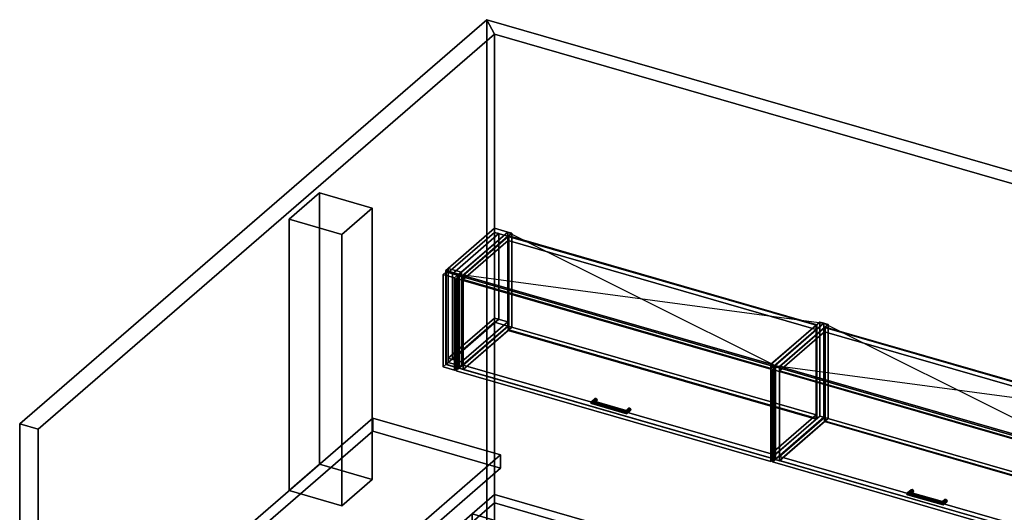
# Model space of a CAD drawing. Extents: x -1561 to 3499, y -2299 to 2343.
# Drawn here: x -1561 to 1675, y 722 to 2343 of the extents above; entities that cross this region are included whole.
import ezdxf

# ---------------------------------------------------------------- set-up
doc = ezdxf.new("R2010")
doc.units = 0
doc.layers.add('layer0', color=7, linetype='CONTINUOUS')

# ---------------------------------------------------------------- blocks, each defined once
blk = doc.blocks.new('PF_OBJECT0')
at = {"layer": 'layer0'}
for p, q in [((-25.6, 47.8), (-25.6, 2342.8)), ((-25.6, 2342.8), (3499.1, 1325.3)), ((3499.1, 1325.3), (-25.6, 2342.8)), ((-25.6, 2342.8), (0, 2295)), ((-25.6, 2342.8), (-25.6, 47.8)), ((0, 2295), (-25.6, 2342.8)), ((0, 2295), (3464.1, 1295)), ((0, 0), (0, 2295)), ((0, 2295), (0, 0)), ((3464.1, 1295), (0, 2295))]:
    blk.add_line(p, q, dxfattribs=at)
blk = doc.blocks.new('PF_OBJECT1')
at = {"layer": 'layer0'}
for p, q in [((-1560.6, 1013.4), (-25.6, 2342.8)), ((-25.6, 2342.8), (-1560.6, 1013.4)), ((-25.6, 2342.8), (-25.6, 47.8)), ((0, 2295), (-25.6, 2342.8)), ((-25.6, 47.8), (-25.6, 2342.8)), ((-25.6, 2342.8), (0, 2295)), ((-1500, 995.9), (0, 2295)), ((0, 2295), (-1500, 995.9)), ((0, 2295), (0, 0)), ((0, 0), (0, 2295)), ((-1560.6, -1281.5), (-1560.6, 1013.4)), ((-1560.6, 1013.4), (-1500, 995.9)), ((-1560.6, 1013.4), (-1560.6, -1281.5)), ((-1500, 995.9), (-1560.6, 1013.4)), ((-1500, -1299), (-1500, 995.9)), ((-1500, 995.9), (-1500, -1299)), ((-25.6, 47.8), (-1560.6, -1281.5)), ((-1560.6, -1281.5), (-25.6, 47.8)), ((-25.6, 47.8), (0, 0)), ((0, 0), (-25.6, 47.8)), ((0, 0), (-1500, -1299)), ((-1500, -1299), (0, 0)), ((-1500, -1299), (-1560.6, -1281.5)), ((-1560.6, -1281.5), (-1500, -1299))]:
    blk.add_line(p, q, dxfattribs=at)
blk = doc.blocks.new('PF_OBJECT193')
at = {"layer": 'layer0'}
for p, q in [((0, 1656.7), (-152.5, 1524.6)), ((-152.5, 1524.6), (0, 1656.7)), ((43.3, 1644.2), (0, 1656.7)), ((0, 1656.7), (0, 1642.9)), ((0, 1642.9), (0, 1656.7)), ((0, 1656.7), (43.3, 1644.2)), ((-152.5, 1510.8), (0, 1642.9)), ((0, 1642.9), (-152.5, 1510.8)), ((-109.2, 1512.1), (43.3, 1644.2)), ((43.3, 1644.2), (-109.2, 1512.1)), ((43.3, 1630.4), (-109.2, 1498.3)), ((-109.2, 1498.3), (43.3, 1630.4)), ((0, 1642.9), (43.3, 1630.4)), ((43.3, 1630.4), (0, 1642.9)), ((43.3, 1630.4), (43.3, 1644.2)), ((43.3, 1644.2), (43.3, 1630.4)), ((-152.5, 1524.6), (-160.5, 1517.7)), ((-160.5, 1517.7), (-152.5, 1524.6)), ((-152.5, 1524.6), (-109.2, 1512.1)), ((-152.5, 1510.8), (-152.5, 1524.6)), ((-109.2, 1512.1), (-152.5, 1524.6)), ((-152.5, 1524.6), (-152.5, 1510.8)), ((-109.2, 1512.1), (-152.5, 1524.6)), ((-152.5, 1524.6), (-152.5, 1215.5)), ((-152.5, 1215.5), (-152.5, 1524.6)), ((-152.5, 1524.6), (-109.2, 1512.1)), ((-160.5, 1517.7), (-117.2, 1505.2)), ((-160.5, 1208.5), (-160.5, 1517.7)), ((-117.2, 1505.2), (-160.5, 1517.7)), ((-160.5, 1517.7), (-160.5, 1208.5)), ((-109.2, 1498.3), (-152.5, 1510.8)), ((-152.5, 1510.8), (-109.2, 1498.3)), ((-117.2, 1505.2), (-109.2, 1512.1)), ((-109.2, 1512.1), (-117.2, 1505.2)), ((-117.2, 1505.2), (-117.2, 1196)), ((-117.2, 1196), (-117.2, 1505.2)), ((-109.2, 1512.1), (-109.2, 1498.3)), ((-109.2, 1498.3), (-109.2, 1512.1)), ((-109.2, 1203), (-109.2, 1512.1)), ((-109.2, 1512.1), (-109.2, 1203)), ((0, 1361.4), (-152.5, 1229.3)), ((-152.5, 1229.3), (0, 1361.4)), ((43.3, 1348.9), (0, 1361.4)), ((0, 1361.4), (0, 1347.5)), ((0, 1347.5), (0, 1361.4)), ((0, 1361.4), (43.3, 1348.9)), ((-152.5, 1215.5), (0, 1347.5)), ((0, 1347.5), (-152.5, 1215.5)), ((-109.2, 1216.8), (43.3, 1348.9)), ((43.3, 1348.9), (-109.2, 1216.8)), ((43.3, 1335), (-109.2, 1203)), ((-109.2, 1203), (43.3, 1335)), ((0, 1347.5), (43.3, 1335)), ((43.3, 1335), (0, 1347.5)), ((43.3, 1335), (43.3, 1348.9)), ((43.3, 1348.9), (43.3, 1335)), ((-160.5, 1208.5), (-152.5, 1215.5)), ((-152.5, 1215.5), (-160.5, 1208.5)), ((-117.2, 1196), (-160.5, 1208.5)), ((-160.5, 1208.5), (-117.2, 1196)), ((-152.5, 1229.3), (-109.2, 1216.8)), ((-152.5, 1215.5), (-152.5, 1229.3)), ((-109.2, 1216.8), (-152.5, 1229.3)), ((-152.5, 1229.3), (-152.5, 1215.5)), ((-109.2, 1203), (-152.5, 1215.5)), ((-152.5, 1215.5), (-109.2, 1203)), ((-152.5, 1215.5), (-109.2, 1203)), ((-109.2, 1203), (-152.5, 1215.5)), ((-109.2, 1203), (-117.2, 1196)), ((-117.2, 1196), (-109.2, 1203)), ((-109.2, 1216.8), (-109.2, 1203)), ((-109.2, 1203), (-109.2, 1216.8))]:
    blk.add_line(p, q, dxfattribs=at)
blk = doc.blocks.new('PF_OBJECT194')
at = {"layer": 'layer0'}
for p, q in [((-169.4, 1504.4), (-159.4, 1513.1)), ((-159.4, 1513.1), (-169.4, 1504.4)), ((-131.3, 1493.4), (-169.4, 1504.4)), ((-169.4, 1504.4), (-169.4, 1200.4)), ((-169.4, 1200.4), (-169.4, 1504.4)), ((-169.4, 1504.4), (-131.3, 1493.4)), ((-159.4, 1209.1), (-159.4, 1513.1)), ((-159.4, 1513.1), (-121.3, 1502.1)), ((-159.4, 1513.1), (-159.4, 1209.1)), ((-121.3, 1502.1), (-159.4, 1513.1)), ((-121.3, 1502.1), (-131.3, 1493.4)), ((-131.3, 1493.4), (-121.3, 1502.1)), ((-131.3, 1189.4), (-131.3, 1493.4)), ((-131.3, 1493.4), (-131.3, 1189.4)), ((-121.3, 1502.1), (-121.3, 1198.1)), ((-121.3, 1198.1), (-121.3, 1502.1)), ((-159.4, 1209.1), (-169.4, 1200.4)), ((-169.4, 1200.4), (-159.4, 1209.1)), ((-169.4, 1200.4), (-131.3, 1189.4)), ((-131.3, 1189.4), (-169.4, 1200.4)), ((-121.3, 1198.1), (-159.4, 1209.1)), ((-159.4, 1209.1), (-121.3, 1198.1)), ((-131.3, 1189.4), (-121.3, 1198.1)), ((-121.3, 1198.1), (-131.3, 1189.4))]:
    blk.add_line(p, q, dxfattribs=at)
blk = doc.blocks.new('PF_OBJECT195')
at = {"layer": 'layer0'}
for p, q in [((-152.5, 1510.8), (0, 1642.9)), ((0, 1642.9), (-152.5, 1510.8)), ((13.9, 1638.9), (-138.6, 1506.8)), ((-138.6, 1506.8), (13.9, 1638.9)), ((0, 1361.4), (0, 1642.9)), ((0, 1642.9), (13.9, 1638.9)), ((0, 1642.9), (0, 1361.4)), ((13.9, 1638.9), (0, 1642.9)), ((13.9, 1638.9), (13.9, 1357.4)), ((13.9, 1357.4), (13.9, 1638.9)), ((-138.6, 1506.8), (-152.5, 1510.8)), ((-152.5, 1510.8), (-152.5, 1229.3)), ((-152.5, 1229.3), (-152.5, 1510.8)), ((-152.5, 1510.8), (-138.6, 1506.8)), ((-138.6, 1225.3), (-138.6, 1506.8)), ((-138.6, 1506.8), (-138.6, 1225.3)), ((0, 1361.4), (-152.5, 1229.3)), ((-152.5, 1229.3), (0, 1361.4)), ((13.9, 1357.4), (0, 1361.4)), ((0, 1361.4), (13.9, 1357.4)), ((-138.6, 1225.3), (13.9, 1357.4)), ((13.9, 1357.4), (-138.6, 1225.3)), ((-152.5, 1229.3), (-138.6, 1225.3)), ((-138.6, 1225.3), (-152.5, 1229.3))]:
    blk.add_line(p, q, dxfattribs=at)
blk = doc.blocks.new('PF_OBJECT196')
at = {"layer": 'layer0'}
for p, q in [((-117.2, 1505.2), (43.3, 1644.2)), ((43.3, 1644.2), (-117.2, 1505.2)), ((57.2, 1640.2), (-103.3, 1501.2)), ((-103.3, 1501.2), (57.2, 1640.2)), ((43.3, 1335), (43.3, 1644.2)), ((43.3, 1644.2), (57.2, 1640.2)), ((43.3, 1644.2), (43.3, 1335)), ((57.2, 1640.2), (43.3, 1644.2)), ((57.2, 1640.2), (57.2, 1331)), ((57.2, 1331), (57.2, 1640.2)), ((-103.3, 1501.2), (-117.2, 1505.2)), ((-117.2, 1505.2), (-117.2, 1196)), ((-117.2, 1196), (-117.2, 1505.2)), ((-117.2, 1505.2), (-103.3, 1501.2)), ((-103.3, 1192), (-103.3, 1501.2)), ((-103.3, 1501.2), (-103.3, 1192)), ((43.3, 1335), (-117.2, 1196)), ((-117.2, 1196), (43.3, 1335)), ((-103.3, 1192), (57.2, 1331)), ((57.2, 1331), (-103.3, 1192)), ((57.2, 1331), (43.3, 1335)), ((43.3, 1335), (57.2, 1331)), ((-117.2, 1196), (-103.3, 1192)), ((-103.3, 1192), (-117.2, 1196))]:
    blk.add_line(p, q, dxfattribs=at)
blk = doc.blocks.new('PF_OBJECT197')
at = {"layer": 'layer0'}
for p, q in [((908.2, 1209.2), (1068.7, 1348.2)), ((1068.7, 1348.2), (908.2, 1209.2)), ((1082.5, 1344.2), (922, 1205.2)), ((922, 1205.2), (1082.5, 1344.2)), ((1068.7, 1039), (1068.7, 1348.2)), ((1068.7, 1348.2), (1082.5, 1344.2)), ((1068.7, 1348.2), (1068.7, 1039)), ((1082.5, 1344.2), (1068.7, 1348.2)), ((1082.5, 1344.2), (1082.5, 1035)), ((1082.5, 1035), (1082.5, 1344.2)), ((922, 1205.2), (908.2, 1209.2)), ((908.2, 1209.2), (908.2, 900)), ((908.2, 900), (908.2, 1209.2)), ((908.2, 1209.2), (922, 1205.2)), ((922, 896), (922, 1205.2)), ((922, 1205.2), (922, 896)), ((1068.7, 1039), (908.2, 900)), ((908.2, 900), (1068.7, 1039)), ((1082.5, 1035), (1068.7, 1039)), ((1068.7, 1039), (1082.5, 1035)), ((922, 896), (1082.5, 1035)), ((1082.5, 1035), (922, 896)), ((908.2, 900), (922, 896)), ((922, 896), (908.2, 900))]:
    blk.add_line(p, q, dxfattribs=at)
blk = doc.blocks.new('PF_OBJECT198')
at = {"layer": 'layer0'}
for p, q in [((-102.8, 1206.3), (45.2, 1334.5)), ((45.2, 1334.5), (-102.8, 1206.3)), ((45.2, 1320.6), (45.2, 1334.5)), ((45.2, 1334.5), (1056.7, 1042.5)), ((45.2, 1334.5), (45.2, 1320.6)), ((1056.7, 1042.5), (45.2, 1334.5)), ((45.2, 1320.6), (-102.8, 1192.5)), ((-102.8, 1192.5), (45.2, 1320.6)), ((1056.7, 1028.6), (45.2, 1320.6)), ((45.2, 1320.6), (1056.7, 1028.6)), ((908.7, 914.3), (-102.8, 1206.3)), ((-102.8, 1206.3), (-102.8, 1192.5)), ((-102.8, 1192.5), (-102.8, 1206.3)), ((-102.8, 1206.3), (908.7, 914.3)), ((-102.8, 1192.5), (908.7, 900.5)), ((908.7, 900.5), (-102.8, 1192.5)), ((1056.7, 1042.5), (908.7, 914.3)), ((908.7, 914.3), (1056.7, 1042.5)), ((1056.7, 1042.5), (1056.7, 1028.6)), ((1056.7, 1028.6), (1056.7, 1042.5)), ((908.7, 900.5), (1056.7, 1028.6)), ((1056.7, 1028.6), (908.7, 900.5)), ((908.7, 900.5), (908.7, 914.3)), ((908.7, 914.3), (908.7, 900.5))]:
    blk.add_line(p, q, dxfattribs=at)
blk = doc.blocks.new('PF_OBJECT199')
at = {"layer": 'layer0'}
for p, q in [((45.2, 1629.8), (47.2, 1631.5)), ((47.2, 1631.5), (45.2, 1629.8)), ((1056.7, 1337.8), (45.2, 1629.8)), ((45.2, 1629.8), (45.2, 1320.6)), ((45.2, 1320.6), (45.2, 1629.8)), ((45.2, 1629.8), (1056.7, 1337.8)), ((47.2, 1322.4), (47.2, 1631.5)), ((47.2, 1631.5), (1058.7, 1339.5)), ((47.2, 1631.5), (47.2, 1322.4)), ((1058.7, 1339.5), (47.2, 1631.5)), ((1058.7, 1339.5), (1056.7, 1337.8)), ((1056.7, 1337.8), (1058.7, 1339.5)), ((1056.7, 1028.6), (1056.7, 1337.8)), ((1056.7, 1337.8), (1056.7, 1028.6)), ((1058.7, 1339.5), (1058.7, 1030.4)), ((1058.7, 1030.4), (1058.7, 1339.5)), ((47.2, 1322.4), (45.2, 1320.6)), ((45.2, 1320.6), (47.2, 1322.4)), ((45.2, 1320.6), (1056.7, 1028.6)), ((1056.7, 1028.6), (45.2, 1320.6)), ((1058.7, 1030.4), (47.2, 1322.4)), ((47.2, 1322.4), (1058.7, 1030.4)), ((1056.7, 1028.6), (1058.7, 1030.4)), ((1058.7, 1030.4), (1056.7, 1028.6))]:
    blk.add_line(p, q, dxfattribs=at)
blk = doc.blocks.new('PF_OBJECT200')
at = {"layer": 'layer0'}
for p, q in [((-102.8, 1501.6), (45.2, 1629.8)), ((45.2, 1629.8), (-102.8, 1501.6)), ((45.2, 1616), (45.2, 1629.8)), ((45.2, 1629.8), (1056.7, 1337.8)), ((45.2, 1629.8), (45.2, 1616)), ((1056.7, 1337.8), (45.2, 1629.8)), ((45.2, 1616), (-102.8, 1487.8)), ((-102.8, 1487.8), (45.2, 1616)), ((1056.7, 1324), (45.2, 1616)), ((45.2, 1616), (1056.7, 1324)), ((908.7, 1209.6), (-102.8, 1501.6)), ((-102.8, 1501.6), (-102.8, 1487.8)), ((-102.8, 1487.8), (-102.8, 1501.6)), ((-102.8, 1501.6), (908.7, 1209.6)), ((-102.8, 1487.8), (908.7, 1195.8)), ((908.7, 1195.8), (-102.8, 1487.8)), ((1056.7, 1337.8), (908.7, 1209.6)), ((908.7, 1209.6), (1056.7, 1337.8)), ((1056.7, 1337.8), (1056.7, 1324)), ((1056.7, 1324), (1056.7, 1337.8)), ((908.7, 1195.8), (1056.7, 1324)), ((1056.7, 1324), (908.7, 1195.8)), ((908.7, 1195.8), (908.7, 1209.6)), ((908.7, 1209.6), (908.7, 1195.8))]:
    blk.add_line(p, q, dxfattribs=at)
blk = doc.blocks.new('PF_OBJECT201')
at = {"layer": 'layer0'}
for p, q in [((316.1, 1083.1), (328.6, 1093.9)), ((328.6, 1093.9), (316.1, 1083.1)), ((316.1, 1083.1), (318.1, 1086.4)), ((318.1, 1086.4), (316.1, 1083.1)), ((318.1, 1080.3), (316.1, 1083.1)), ((316.1, 1083.1), (316.1, 1083.1)), ((316.1, 1083.1), (318.1, 1080.3)), ((318.1, 1086.4), (329.8, 1096.6)), ((329.8, 1096.6), (318.1, 1086.4)), ((318.1, 1080.3), (329.8, 1090.5)), ((329.8, 1090.5), (318.1, 1080.3)), ((322.9, 1088.3), (318.1, 1086.4)), ((318.1, 1086.4), (322.9, 1088.3)), ((322.9, 1079.7), (318.1, 1080.3)), ((318.1, 1080.3), (322.9, 1079.7)), ((322.9, 1088.3), (332.9, 1097)), ((332.9, 1097), (322.9, 1088.3)), ((322.9, 1079.7), (332.9, 1088.3)), ((332.9, 1088.3), (322.9, 1079.7)), ((327.7, 1087.7), (322.9, 1088.3)), ((322.9, 1088.3), (327.7, 1087.7)), ((327.7, 1081.6), (322.9, 1079.7)), ((322.9, 1079.7), (327.7, 1081.6)), ((336, 1094.8), (327.7, 1087.7)), ((327.7, 1087.7), (336, 1094.8)), ((336, 1088.7), (327.7, 1081.6)), ((327.7, 1081.6), (336, 1088.7)), ((329.7, 1084.9), (327.7, 1087.7)), ((327.7, 1087.7), (329.7, 1084.9)), ((327.7, 1081.6), (329.7, 1084.9)), ((329.7, 1084.9), (327.7, 1081.6)), ((329.8, 1096.6), (328.6, 1093.9)), ((328.6, 1093.9), (329.8, 1096.6)), ((328.6, 1093.9), (329.8, 1090.5)), ((329.8, 1090.5), (328.6, 1093.9)), ((337.2, 1091.4), (329.7, 1084.9)), ((329.7, 1084.9), (337.2, 1091.4)), ((329.8, 1096.6), (332.9, 1097)), ((332.9, 1097), (329.8, 1096.6)), ((329.8, 1090.5), (332.9, 1088.3)), ((332.9, 1088.3), (329.8, 1090.5)), ((332.9, 1097), (336, 1094.8)), ((336, 1094.8), (332.9, 1097)), ((332.9, 1088.3), (336, 1088.7)), ((336, 1088.7), (332.9, 1088.3)), ((336, 1094.8), (337.2, 1091.4)), ((337.2, 1091.4), (336, 1094.8)), ((337.2, 1091.4), (336, 1088.7)), ((336, 1088.7), (337.2, 1091.4))]:
    blk.add_line(p, q, dxfattribs=at)
blk = doc.blocks.new('PF_OBJECT202')
at = {"layer": 'layer0'}
for p, q in [((431.9, 1055.4), (439.4, 1061.9)), ((439.4, 1061.9), (431.9, 1055.4)), ((431.9, 1055.4), (432.4, 1057.5)), ((432.4, 1057.5), (431.9, 1055.4)), ((432.4, 1051.4), (431.9, 1055.4)), ((431.9, 1055.4), (432.4, 1051.4)), ((432.4, 1057.5), (440.7, 1064.6)), ((440.7, 1064.6), (432.4, 1057.5)), ((432.4, 1051.4), (440.7, 1058.5)), ((440.7, 1058.5), (432.4, 1051.4)), ((433.7, 1056.3), (432.4, 1057.5)), ((432.4, 1057.5), (433.7, 1056.3)), ((433.7, 1047.7), (432.4, 1051.4)), ((432.4, 1051.4), (433.7, 1047.7)), ((433.7, 1056.3), (443.7, 1065)), ((443.7, 1065), (433.7, 1056.3)), ((433.7, 1047.7), (443.7, 1056.3)), ((443.7, 1056.3), (433.7, 1047.7)), ((435, 1052.7), (433.7, 1056.3)), ((433.7, 1056.3), (435, 1052.7)), ((435, 1046.5), (433.7, 1047.7)), ((433.7, 1047.7), (435, 1046.5)), ((446.8, 1062.8), (435, 1052.7)), ((435, 1052.7), (446.8, 1062.8)), ((446.8, 1056.7), (435, 1046.5)), ((435, 1046.5), (446.8, 1056.7)), ((435.6, 1048.6), (435, 1052.7)), ((435, 1052.7), (435.6, 1048.6)), ((435, 1046.5), (435.6, 1048.6)), ((435.6, 1048.6), (435, 1046.5)), ((448.1, 1059.4), (435.6, 1048.6)), ((435.6, 1048.6), (448.1, 1059.4)), ((435.6, 1048.6), (435.6, 1048.6)), ((440.7, 1064.6), (439.4, 1061.9)), ((439.4, 1061.9), (440.7, 1064.6)), ((439.4, 1061.9), (440.7, 1058.5)), ((440.7, 1058.5), (439.4, 1061.9)), ((440.7, 1064.6), (443.7, 1065)), ((443.7, 1065), (440.7, 1064.6)), ((440.7, 1058.5), (443.7, 1056.3)), ((443.7, 1056.3), (440.7, 1058.5)), ((443.7, 1065), (446.8, 1062.8)), ((446.8, 1062.8), (443.7, 1065)), ((443.7, 1056.3), (446.8, 1056.7)), ((446.8, 1056.7), (443.7, 1056.3)), ((446.8, 1062.8), (448.1, 1059.4)), ((448.1, 1059.4), (446.8, 1062.8)), ((448.1, 1059.4), (446.8, 1056.7)), ((446.8, 1056.7), (448.1, 1059.4))]:
    blk.add_line(p, q, dxfattribs=at)
blk = doc.blocks.new('PF_OBJECT203')
at = {"layer": 'layer0'}
for p, q in [((318.1, 1086.4), (316.1, 1083.1)), ((316.1, 1083.1), (318.1, 1086.4)), ((316.1, 1083.1), (316.1, 1083.1)), ((316.1, 1083.1), (318.1, 1080.3)), ((435.6, 1048.6), (316.1, 1083.1)), ((316.1, 1083.1), (435.6, 1048.6)), ((318.1, 1080.3), (316.1, 1083.1)), ((316.1, 1083.1), (316.1, 1083.1)), ((318.1, 1086.4), (322.9, 1088.3)), ((322.9, 1088.3), (318.1, 1086.4)), ((435, 1052.7), (318.1, 1086.4)), ((318.1, 1086.4), (435, 1052.7)), ((318.1, 1080.3), (322.9, 1079.7)), ((435, 1046.5), (318.1, 1080.3)), ((318.1, 1080.3), (435, 1046.5)), ((322.9, 1079.7), (318.1, 1080.3)), ((322.9, 1088.3), (327.7, 1087.7)), ((433.7, 1056.3), (322.9, 1088.3)), ((327.7, 1087.7), (322.9, 1088.3)), ((322.9, 1088.3), (433.7, 1056.3)), ((322.9, 1079.7), (327.7, 1081.6)), ((327.7, 1081.6), (322.9, 1079.7)), ((433.7, 1047.7), (322.9, 1079.7)), ((322.9, 1079.7), (433.7, 1047.7)), ((327.7, 1087.7), (329.7, 1084.9)), ((329.7, 1084.9), (327.7, 1087.7)), ((327.7, 1087.7), (432.4, 1057.5)), ((432.4, 1057.5), (327.7, 1087.7)), ((329.7, 1084.9), (327.7, 1081.6)), ((327.7, 1081.6), (329.7, 1084.9)), ((327.7, 1081.6), (432.4, 1051.4)), ((432.4, 1051.4), (327.7, 1081.6)), ((329.7, 1084.9), (431.9, 1055.4)), ((431.9, 1055.4), (329.7, 1084.9)), ((431.9, 1055.4), (432.4, 1057.5)), ((432.4, 1057.5), (431.9, 1055.4)), ((432.4, 1051.4), (431.9, 1055.4)), ((431.9, 1055.4), (432.4, 1051.4)), ((432.4, 1057.5), (433.7, 1056.3)), ((433.7, 1056.3), (432.4, 1057.5)), ((432.4, 1051.4), (433.7, 1047.7)), ((433.7, 1047.7), (432.4, 1051.4)), ((433.7, 1056.3), (435, 1052.7)), ((435, 1052.7), (433.7, 1056.3)), ((433.7, 1047.7), (435, 1046.5)), ((435, 1046.5), (433.7, 1047.7)), ((435.6, 1048.6), (435, 1052.7)), ((435, 1052.7), (435.6, 1048.6)), ((435, 1046.5), (435.6, 1048.6)), ((435.6, 1048.6), (435, 1046.5)), ((435.6, 1048.6), (435.6, 1048.6)), ((435.6, 1048.6), (435.6, 1048.6))]:
    blk.add_line(p, q, dxfattribs=at)
blk = doc.blocks.new('PF_OBJECT204')
at = {"layer": 'layer0'}
for p, q in [((-126.1, 1491.9), (-116.1, 1500.6)), ((-116.1, 1500.6), (-126.1, 1491.9)), ((907.9, 1193.4), (-126.1, 1491.9)), ((-126.1, 1491.9), (-126.1, 1187.9)), ((-126.1, 1187.9), (-126.1, 1491.9)), ((-126.1, 1491.9), (907.9, 1193.4)), ((-116.1, 1196.6), (-116.1, 1500.6)), ((-116.1, 1500.6), (917.9, 1202.1)), ((-116.1, 1500.6), (-116.1, 1196.6)), ((917.9, 1202.1), (-116.1, 1500.6)), ((917.9, 1202.1), (907.9, 1193.4)), ((907.9, 1193.4), (917.9, 1202.1)), ((917.9, 1202.1), (917.9, 898.1)), ((917.9, 898.1), (917.9, 1202.1)), ((-116.1, 1196.6), (-126.1, 1187.9)), ((-126.1, 1187.9), (-116.1, 1196.6)), ((-126.1, 1187.9), (907.9, 889.4)), ((907.9, 889.4), (-126.1, 1187.9)), ((917.9, 898.1), (-116.1, 1196.6)), ((-116.1, 1196.6), (917.9, 898.1)), ((907.9, 889.4), (907.9, 1193.4)), ((907.9, 1193.4), (907.9, 889.4)), ((907.9, 889.4), (917.9, 898.1)), ((917.9, 898.1), (907.9, 889.4))]:
    blk.add_line(p, q, dxfattribs=at)
blk = doc.blocks.new('PF_SKETCH205')
at = {"layer": 'layer0'}
blk.add_line((43.3, 1644.2), (922, 1205.2), dxfattribs=at)
blk = doc.blocks.new('PF_SKETCH206')
at = {"layer": 'layer0'}
blk.add_line((-117.2, 1505.2), (1082.5, 1344.2), dxfattribs=at)
blk = doc.blocks.new('PF_OBJECT207')
at = {"layer": 'layer0'}
for p, q in [((922, 1205.2), (1082.5, 1344.2)), ((1082.5, 1344.2), (922, 1205.2)), ((1096.4, 1340.2), (935.9, 1201.2)), ((935.9, 1201.2), (1096.4, 1340.2)), ((1082.5, 1035), (1082.5, 1344.2)), ((1082.5, 1344.2), (1096.4, 1340.2)), ((1082.5, 1344.2), (1082.5, 1035)), ((1096.4, 1340.2), (1082.5, 1344.2)), ((1096.4, 1340.2), (1096.4, 1031)), ((1096.4, 1031), (1096.4, 1340.2)), ((935.9, 1201.2), (922, 1205.2)), ((922, 1205.2), (922, 896)), ((922, 896), (922, 1205.2)), ((922, 1205.2), (935.9, 1201.2)), ((935.9, 892), (935.9, 1201.2)), ((935.9, 1201.2), (935.9, 892)), ((1082.5, 1035), (922, 896)), ((922, 896), (1082.5, 1035)), ((935.9, 892), (1096.4, 1031)), ((1096.4, 1031), (935.9, 892)), ((1096.4, 1031), (1082.5, 1035)), ((1082.5, 1035), (1096.4, 1031)), ((922, 896), (935.9, 892)), ((935.9, 892), (922, 896))]:
    blk.add_line(p, q, dxfattribs=at)
blk = doc.blocks.new('PF_OBJECT209')
at = {"layer": 'layer0'}
for p, q in [((936.4, 906.3), (1084.4, 1034.5)), ((1084.4, 1034.5), (936.4, 906.3)), ((1084.4, 1020.6), (936.4, 892.5)), ((936.4, 892.5), (1084.4, 1020.6)), ((1084.4, 1020.6), (1084.4, 1034.5)), ((1084.4, 1034.5), (2095.9, 742.5)), ((1084.4, 1034.5), (1084.4, 1020.6)), ((2095.9, 742.5), (1084.4, 1034.5)), ((2095.9, 728.6), (1084.4, 1020.6)), ((1084.4, 1020.6), (2095.9, 728.6)), ((1947.9, 614.3), (936.4, 906.3)), ((936.4, 906.3), (936.4, 892.5)), ((936.4, 892.5), (936.4, 906.3)), ((936.4, 906.3), (1947.9, 614.3)), ((936.4, 892.5), (1947.9, 600.5)), ((1947.9, 600.5), (936.4, 892.5)), ((2095.9, 742.5), (1947.9, 614.3)), ((1947.9, 614.3), (2095.9, 742.5)), ((1947.9, 600.5), (2095.9, 728.6)), ((2095.9, 728.6), (1947.9, 600.5)), ((2095.9, 742.5), (2095.9, 728.6)), ((2095.9, 728.6), (2095.9, 742.5)), ((1947.9, 600.5), (1947.9, 614.3)), ((1947.9, 614.3), (1947.9, 600.5))]:
    blk.add_line(p, q, dxfattribs=at)
blk = doc.blocks.new('PF_OBJECT210')
at = {"layer": 'layer0'}
for p, q in [((1084.4, 1329.8), (1086.4, 1331.5)), ((1086.4, 1331.5), (1084.4, 1329.8)), ((2095.9, 1037.8), (1084.4, 1329.8)), ((1084.4, 1329.8), (1084.4, 1020.6)), ((1084.4, 1020.6), (1084.4, 1329.8)), ((1084.4, 1329.8), (2095.9, 1037.8)), ((1086.4, 1022.4), (1086.4, 1331.5)), ((1086.4, 1331.5), (2097.9, 1039.5)), ((1086.4, 1331.5), (1086.4, 1022.4)), ((2097.9, 1039.5), (1086.4, 1331.5)), ((2097.9, 1039.5), (2095.9, 1037.8)), ((2095.9, 1037.8), (2097.9, 1039.5)), ((2095.9, 728.6), (2095.9, 1037.8)), ((2095.9, 1037.8), (2095.9, 728.6)), ((2097.9, 1039.5), (2097.9, 730.4)), ((2097.9, 730.4), (2097.9, 1039.5)), ((1086.4, 1022.4), (1084.4, 1020.6)), ((1084.4, 1020.6), (1086.4, 1022.4)), ((1084.4, 1020.6), (2095.9, 728.6)), ((2095.9, 728.6), (1084.4, 1020.6)), ((2097.9, 730.4), (1086.4, 1022.4)), ((1086.4, 1022.4), (2097.9, 730.4)), ((2095.9, 728.6), (2097.9, 730.4)), ((2097.9, 730.4), (2095.9, 728.6))]:
    blk.add_line(p, q, dxfattribs=at)
blk = doc.blocks.new('PF_OBJECT211')
at = {"layer": 'layer0'}
for p, q in [((936.4, 1201.6), (1084.4, 1329.8)), ((1084.4, 1329.8), (936.4, 1201.6)), ((1084.4, 1316), (1084.4, 1329.8)), ((1084.4, 1329.8), (2095.9, 1037.8)), ((1084.4, 1329.8), (1084.4, 1316)), ((2095.9, 1037.8), (1084.4, 1329.8)), ((1084.4, 1316), (936.4, 1187.8)), ((936.4, 1187.8), (1084.4, 1316)), ((2095.9, 1024), (1084.4, 1316)), ((1084.4, 1316), (2095.9, 1024)), ((1947.9, 909.6), (936.4, 1201.6)), ((936.4, 1201.6), (936.4, 1187.8)), ((936.4, 1187.8), (936.4, 1201.6)), ((936.4, 1201.6), (1947.9, 909.6)), ((936.4, 1187.8), (1947.9, 895.8)), ((1947.9, 895.8), (936.4, 1187.8)), ((2095.9, 1037.8), (1947.9, 909.6)), ((1947.9, 909.6), (2095.9, 1037.8)), ((2095.9, 1037.8), (2095.9, 1024)), ((2095.9, 1024), (2095.9, 1037.8)), ((1947.9, 895.8), (2095.9, 1024)), ((2095.9, 1024), (1947.9, 895.8)), ((1947.9, 895.8), (1947.9, 909.6)), ((1947.9, 909.6), (1947.9, 895.8))]:
    blk.add_line(p, q, dxfattribs=at)
blk = doc.blocks.new('PF_OBJECT212')
at = {"layer": 'layer0'}
for p, q in [((1355.3, 783.1), (1367.8, 793.9)), ((1367.8, 793.9), (1355.3, 783.1)), ((1355.3, 783.1), (1357.3, 786.4)), ((1357.3, 786.4), (1355.3, 783.1)), ((1357.3, 780.3), (1355.3, 783.1)), ((1355.3, 783.1), (1355.3, 783.1)), ((1355.3, 783.1), (1357.3, 780.3)), ((1357.3, 786.4), (1369.1, 796.6)), ((1369.1, 796.6), (1357.3, 786.4)), ((1357.3, 780.3), (1369.1, 790.5)), ((1369.1, 790.5), (1357.3, 780.3)), ((1362.1, 788.3), (1357.3, 786.4)), ((1357.3, 786.4), (1362.1, 788.3)), ((1362.1, 779.7), (1357.3, 780.3)), ((1357.3, 780.3), (1362.1, 779.7)), ((1362.1, 788.3), (1372.1, 797)), ((1372.1, 797), (1362.1, 788.3)), ((1362.1, 779.7), (1372.1, 788.3)), ((1372.1, 788.3), (1362.1, 779.7)), ((1367, 787.7), (1362.1, 788.3)), ((1362.1, 788.3), (1367, 787.7)), ((1367, 781.6), (1362.1, 779.7)), ((1362.1, 779.7), (1367, 781.6)), ((1375.2, 794.8), (1367, 787.7)), ((1367, 787.7), (1375.2, 794.8)), ((1375.2, 788.7), (1367, 781.6)), ((1367, 781.6), (1375.2, 788.7)), ((1369, 784.9), (1367, 787.7)), ((1367, 787.7), (1369, 784.9)), ((1367, 781.6), (1369, 784.9)), ((1369, 784.9), (1367, 781.6)), ((1369.1, 796.6), (1367.8, 793.9)), ((1367.8, 793.9), (1369.1, 796.6)), ((1367.8, 793.9), (1369.1, 790.5)), ((1369.1, 790.5), (1367.8, 793.9)), ((1376.5, 791.4), (1369, 784.9)), ((1369, 784.9), (1376.5, 791.4)), ((1369.1, 796.6), (1372.1, 797)), ((1372.1, 797), (1369.1, 796.6)), ((1369.1, 790.5), (1372.1, 788.3)), ((1372.1, 788.3), (1369.1, 790.5)), ((1372.1, 797), (1375.2, 794.8)), ((1375.2, 794.8), (1372.1, 797)), ((1372.1, 788.3), (1375.2, 788.7)), ((1375.2, 788.7), (1372.1, 788.3)), ((1375.2, 794.8), (1376.5, 791.4)), ((1376.5, 791.4), (1375.2, 794.8)), ((1376.5, 791.4), (1375.2, 788.7)), ((1375.2, 788.7), (1376.5, 791.4))]:
    blk.add_line(p, q, dxfattribs=at)
blk = doc.blocks.new('PF_OBJECT213')
at = {"layer": 'layer0'}
for p, q in [((1471.1, 755.4), (1478.6, 761.9)), ((1478.6, 761.9), (1471.1, 755.4)), ((1471.1, 755.4), (1471.7, 757.5)), ((1471.7, 757.5), (1471.1, 755.4)), ((1471.7, 751.4), (1471.1, 755.4)), ((1471.1, 755.4), (1471.7, 751.4)), ((1471.7, 757.5), (1479.9, 764.6)), ((1479.9, 764.6), (1471.7, 757.5)), ((1471.7, 751.4), (1479.9, 758.5)), ((1479.9, 758.5), (1471.7, 751.4)), ((1473, 756.3), (1471.7, 757.5)), ((1471.7, 757.5), (1473, 756.3)), ((1473, 747.7), (1471.7, 751.4)), ((1471.7, 751.4), (1473, 747.7)), ((1473, 756.3), (1483, 765)), ((1483, 765), (1473, 756.3)), ((1473, 747.7), (1483, 756.3)), ((1483, 756.3), (1473, 747.7)), ((1474.3, 752.7), (1473, 756.3)), ((1473, 756.3), (1474.3, 752.7)), ((1474.3, 746.5), (1473, 747.7)), ((1473, 747.7), (1474.3, 746.5)), ((1486, 762.8), (1474.3, 752.7)), ((1474.3, 752.7), (1486, 762.8)), ((1486, 756.7), (1474.3, 746.5)), ((1474.3, 746.5), (1486, 756.7)), ((1474.8, 748.6), (1474.3, 752.7)), ((1474.3, 752.7), (1474.8, 748.6)), ((1474.3, 746.5), (1474.8, 748.6)), ((1474.8, 748.6), (1474.3, 746.5)), ((1487.3, 759.4), (1474.8, 748.6)), ((1474.8, 748.6), (1487.3, 759.4)), ((1474.8, 748.6), (1474.8, 748.6)), ((1479.9, 764.6), (1478.6, 761.9)), ((1478.6, 761.9), (1479.9, 764.6)), ((1478.6, 761.9), (1479.9, 758.5)), ((1479.9, 758.5), (1478.6, 761.9)), ((1479.9, 764.6), (1483, 765)), ((1483, 765), (1479.9, 764.6)), ((1479.9, 758.5), (1483, 756.3)), ((1483, 756.3), (1479.9, 758.5)), ((1483, 765), (1486, 762.8)), ((1486, 762.8), (1483, 765)), ((1483, 756.3), (1486, 756.7)), ((1486, 756.7), (1483, 756.3)), ((1486, 762.8), (1487.3, 759.4)), ((1487.3, 759.4), (1486, 762.8)), ((1487.3, 759.4), (1486, 756.7)), ((1486, 756.7), (1487.3, 759.4))]:
    blk.add_line(p, q, dxfattribs=at)
blk = doc.blocks.new('PF_OBJECT214')
at = {"layer": 'layer0'}
for p, q in [((1357.3, 786.4), (1355.3, 783.1)), ((1355.3, 783.1), (1357.3, 786.4)), ((1355.3, 783.1), (1355.3, 783.1)), ((1355.3, 783.1), (1357.3, 780.3)), ((1474.8, 748.6), (1355.3, 783.1)), ((1355.3, 783.1), (1474.8, 748.6)), ((1357.3, 780.3), (1355.3, 783.1)), ((1355.3, 783.1), (1355.3, 783.1)), ((1357.3, 786.4), (1362.1, 788.3)), ((1362.1, 788.3), (1357.3, 786.4)), ((1474.3, 752.7), (1357.3, 786.4)), ((1357.3, 786.4), (1474.3, 752.7)), ((1357.3, 780.3), (1362.1, 779.7)), ((1474.3, 746.5), (1357.3, 780.3)), ((1357.3, 780.3), (1474.3, 746.5)), ((1362.1, 779.7), (1357.3, 780.3)), ((1362.1, 788.3), (1367, 787.7)), ((1473, 756.3), (1362.1, 788.3)), ((1367, 787.7), (1362.1, 788.3)), ((1362.1, 788.3), (1473, 756.3)), ((1362.1, 779.7), (1367, 781.6)), ((1367, 781.6), (1362.1, 779.7)), ((1473, 747.7), (1362.1, 779.7)), ((1362.1, 779.7), (1473, 747.7)), ((1367, 787.7), (1369, 784.9)), ((1369, 784.9), (1367, 787.7)), ((1367, 787.7), (1471.7, 757.5)), ((1471.7, 757.5), (1367, 787.7)), ((1369, 784.9), (1367, 781.6)), ((1367, 781.6), (1369, 784.9)), ((1367, 781.6), (1471.7, 751.4)), ((1471.7, 751.4), (1367, 781.6)), ((1369, 784.9), (1471.1, 755.4)), ((1471.1, 755.4), (1369, 784.9)), ((1471.1, 755.4), (1471.7, 757.5)), ((1471.7, 757.5), (1471.1, 755.4)), ((1471.7, 751.4), (1471.1, 755.4)), ((1471.1, 755.4), (1471.7, 751.4)), ((1471.7, 757.5), (1473, 756.3)), ((1473, 756.3), (1471.7, 757.5)), ((1471.7, 751.4), (1473, 747.7)), ((1473, 747.7), (1471.7, 751.4)), ((1473, 756.3), (1474.3, 752.7)), ((1474.3, 752.7), (1473, 756.3)), ((1473, 747.7), (1474.3, 746.5)), ((1474.3, 746.5), (1473, 747.7)), ((1474.8, 748.6), (1474.3, 752.7)), ((1474.3, 752.7), (1474.8, 748.6)), ((1474.3, 746.5), (1474.8, 748.6)), ((1474.8, 748.6), (1474.3, 746.5)), ((1474.8, 748.6), (1474.8, 748.6)), ((1474.8, 748.6), (1474.8, 748.6))]:
    blk.add_line(p, q, dxfattribs=at)
blk = doc.blocks.new('PF_OBJECT215')
at = {"layer": 'layer0'}
for p, q in [((913.1, 1191.9), (923.1, 1200.6)), ((923.1, 1200.6), (913.1, 1191.9)), ((923.1, 896.6), (923.1, 1200.6)), ((923.1, 1200.6), (1957.2, 902.1)), ((923.1, 1200.6), (923.1, 896.6)), ((1957.2, 902.1), (923.1, 1200.6)), ((1947.2, 893.4), (913.1, 1191.9)), ((913.1, 1191.9), (913.1, 887.9)), ((913.1, 887.9), (913.1, 1191.9)), ((913.1, 1191.9), (1947.2, 893.4)), ((923.1, 896.6), (913.1, 887.9)), ((913.1, 887.9), (923.1, 896.6)), ((913.1, 887.9), (1947.2, 589.4)), ((1947.2, 589.4), (913.1, 887.9)), ((1957.2, 598.1), (923.1, 896.6)), ((923.1, 896.6), (1957.2, 598.1)), ((1957.2, 902.1), (1947.2, 893.4)), ((1947.2, 893.4), (1957.2, 902.1)), ((1947.2, 589.4), (1947.2, 893.4)), ((1947.2, 893.4), (1947.2, 589.4)), ((1957.2, 902.1), (1957.2, 598.1)), ((1957.2, 598.1), (1957.2, 902.1)), ((1947.2, 589.4), (1957.2, 598.1)), ((1957.2, 598.1), (1947.2, 589.4))]:
    blk.add_line(p, q, dxfattribs=at)
blk = doc.blocks.new('PF_SKETCH216')
at = {"layer": 'layer0'}
blk.add_line((1082.5, 1344.2), (1961.3, 905.2), dxfattribs=at)
blk = doc.blocks.new('PF_SKETCH217')
at = {"layer": 'layer0'}
blk.add_line((922, 1205.2), (2121.8, 1044.2), dxfattribs=at)
blk = doc.blocks.new('PF_OBJECT224')
at = {"layer": 'layer0'}
for p, q in [((-73.5, 717.5), (0, 781.2)), ((0, 781.2), (-73.5, 717.5)), ((0, 753.4), (0, 781.2)), ((0, 781.2), (1096.7, 464.6)), ((0, 781.2), (0, 753.4)), ((1096.7, 464.6), (0, 781.2)), ((0, 753.4), (-73.5, 689.8)), ((-73.5, 689.8), (0, 753.4)), ((1096.7, 436.9), (0, 753.4)), ((0, 753.4), (1096.7, 436.9)), ((-250, 564.6), (-73.5, 717.5)), ((-73.5, 717.5), (-250, 564.6)), ((-73.5, 689.8), (-73.5, 717.5)), ((-73.5, 717.5), (-73.5, 689.8)), ((-73.5, 717.5), (1207.2, 347.8)), ((1093.9, 380.5), (-73.5, 717.5)), ((-73.5, 689.8), (-250, 536.9)), ((-250, 536.9), (-73.5, 689.8)), ((1207.2, 320.1), (-73.5, 689.8)), ((-73.5, 689.8), (1093.9, 352.8)), ((-300, 521.3), (-250, 564.6)), ((-250, 564.6), (-300, 521.3)), ((-250, 564.6), (-250, 536.9)), ((-250, 536.9), (-250, 564.6)), ((1894.3, -54.4), (-250, 564.6)), ((-250, 564.6), (917.4, 227.6)), ((-250, 536.9), (-300, 493.6)), ((-300, 493.6), (-250, 536.9)), ((1844.3, -97.7), (-300, 521.3)), ((-300, 521.3), (-300, 493.6)), ((-300, 493.6), (-300, 521.3)), ((-300, 521.3), (1844.3, -97.7)), ((-250, 536.9), (1894.3, -82.1)), ((917.4, 199.9), (-250, 536.9)), ((-300, 493.6), (1844.3, -125.4)), ((1844.3, -125.4), (-300, 493.6)), ((1096.7, 464.6), (1096.7, 436.9)), ((1096.7, 436.9), (1096.7, 464.6)), ((1096.7, 464.6), (1169.9, 443.4)), ((1283.6, 342.8), (1096.7, 464.6)), ((1096.7, 464.6), (1275.4, 348.1)), ((1169.9, 443.4), (1096.7, 464.6)), ((1169.9, 415.7), (1096.7, 436.9)), ((1096.7, 436.9), (1283.6, 315.1)), ((1275.4, 320.4), (1096.7, 436.9)), ((1096.7, 436.9), (1169.9, 415.7)), ((1169.9, 415.7), (1169.9, 443.4)), ((1169.9, 443.4), (2144.3, 162.2)), ((1169.9, 443.4), (1169.9, 415.7)), ((2144.3, 162.2), (1169.9, 443.4)), ((1169.9, 443.4), (1403.7, 291.1)), ((1281.4, 370.8), (1169.9, 443.4)), ((2144.3, 134.4), (1169.9, 415.7)), ((1403.7, 263.4), (1169.9, 415.7)), ((1169.9, 415.7), (2144.3, 134.4)), ((1169.9, 415.7), (1281.4, 343)), ((1093.9, 380.5), (917.4, 227.6)), ((917.4, 227.6), (1093.9, 380.5)), ((1207.2, 347.8), (1093.9, 380.5)), ((1093.9, 380.5), (1093.9, 352.8)), ((1093.9, 352.8), (1093.9, 380.5)), ((1275.4, 348.1), (1281.4, 370.8)), ((1281.4, 370.8), (1277.2, 354.7)), ((1277.2, 354.7), (1295.3, 361.7)), ((1287.8, 358.8), (1277.2, 354.7)), ((1295.3, 361.7), (1281.4, 370.8)), ((1295.3, 361.7), (1287.8, 358.8)), ((1301.1, 357.9), (1287.8, 358.8)), ((1287.8, 358.8), (1287.8, 331.1)), ((1287.8, 331.1), (1287.8, 358.8)), ((1287.8, 358.8), (1301.1, 357.9)), ((1301.1, 357.9), (1295.3, 361.7)), ((1309.2, 352.6), (1301.1, 357.9)), ((1301.1, 357.9), (1301.1, 330.2)), ((1301.1, 330.2), (1301.1, 357.9)), ((1093.9, 352.8), (917.4, 199.9)), ((917.4, 199.9), (1093.9, 352.8)), ((1093.9, 352.8), (1207.2, 320.1)), ((1207.2, 347.8), (1207.2, 320.1)), ((1267.1, 330.5), (1207.2, 347.8)), ((1207.2, 320.1), (1207.2, 347.8)), ((1296.9, 341.9), (1207.2, 347.8)), ((1207.2, 347.8), (1267.1, 330.5)), ((1207.2, 347.8), (1283.6, 342.8)), ((1307.5, 346), (1267.1, 330.5)), ((1267.1, 330.5), (1296.9, 341.9)), ((1267.1, 330.5), (1267.1, 302.8)), ((1300.9, 320.8), (1267.1, 330.5)), ((1267.1, 302.8), (1267.1, 330.5)), ((1267.1, 330.5), (1300.9, 320.8)), ((1277.2, 354.7), (1275.4, 348.1)), ((1275.4, 348.1), (1275.4, 320.4)), ((1275.4, 320.4), (1275.4, 348.1)), ((1275.4, 348.1), (1283.6, 342.8)), ((1281.4, 343), (1275.4, 320.4)), ((1275.4, 320.4), (1277.2, 327)), ((1277.2, 354.7), (1277.2, 327)), ((1277.2, 327), (1277.2, 354.7)), ((1277.2, 327), (1281.4, 343)), ((1295.3, 334), (1277.2, 327)), ((1277.2, 327), (1287.8, 331.1)), ((1281.4, 343), (1295.3, 334)), ((1283.6, 315.1), (1283.6, 342.8)), ((1283.6, 342.8), (1296.9, 341.9)), ((1283.6, 342.8), (1283.6, 315.1)), ((1287.8, 331.1), (1295.3, 334)), ((1301.1, 330.2), (1287.8, 331.1)), ((1287.8, 331.1), (1301.1, 330.2)), ((1295.3, 334), (1301.1, 330.2)), ((1296.9, 341.9), (1307.5, 346)), ((1296.9, 314.2), (1296.9, 341.9)), ((1296.9, 341.9), (1296.9, 314.2)), ((1309.2, 352.6), (1300.9, 320.8)), ((1300.9, 320.8), (1307.5, 346)), ((1300.9, 293), (1309.2, 324.9)), ((1301.1, 330.2), (1309.2, 324.9)), ((1307.5, 346), (1309.2, 352.6)), ((1307.5, 318.3), (1307.5, 346)), ((1307.5, 346), (1307.5, 318.3)), ((1309.2, 324.9), (1307.5, 318.3)), ((1309.2, 324.9), (1309.2, 352.6)), ((1309.2, 352.6), (1309.2, 324.9)), ((1403.7, 291.1), (1309.2, 352.6)), ((1309.2, 324.9), (1403.7, 263.4)), ((1207.2, 320.1), (1296.9, 314.2)), ((1267.1, 302.8), (1207.2, 320.1)), ((1283.6, 315.1), (1207.2, 320.1)), ((1207.2, 320.1), (1267.1, 302.8)), ((1267.1, 302.8), (1307.5, 318.3)), ((1296.9, 314.2), (1267.1, 302.8)), ((1300.9, 293), (1267.1, 302.8)), ((1267.1, 302.8), (1300.9, 293)), ((1283.6, 315.1), (1275.4, 320.4)), ((1296.9, 314.2), (1283.6, 315.1)), ((1307.5, 318.3), (1296.9, 314.2)), ((1300.9, 320.8), (1300.9, 293)), ((1403.7, 291.1), (1300.9, 320.8)), ((1300.9, 293), (1300.9, 320.8)), ((1300.9, 320.8), (1403.7, 291.1)), ((1307.5, 318.3), (1300.9, 293)), ((1403.7, 263.4), (1300.9, 293)), ((1300.9, 293), (1403.7, 263.4)), ((1268.1, 126.4), (1444.6, 279.3)), ((1444.6, 279.3), (1268.1, 126.4)), ((1403.7, 291.1), (1403.7, 263.4)), ((1444.6, 279.3), (1403.7, 291.1)), ((1403.7, 263.4), (1403.7, 291.1)), ((1403.7, 291.1), (2070.8, 98.5)), ((2070.8, 70.8), (1403.7, 263.4)), ((1403.7, 263.4), (1444.6, 251.5)), ((1444.6, 251.5), (1444.6, 279.3)), ((1444.6, 279.3), (1444.6, 251.5)), ((2070.8, 98.5), (1444.6, 279.3)), ((917.4, 199.9), (917.4, 227.6)), ((917.4, 227.6), (1268.1, 126.4)), ((917.4, 227.6), (917.4, 199.9)), ((1268.1, 98.7), (1444.6, 251.5)), ((1444.6, 251.5), (1268.1, 98.7)), ((1444.6, 251.5), (2070.8, 70.8)), ((1268.1, 98.7), (917.4, 199.9)), ((2144.3, 162.2), (2070.8, 98.5)), ((2070.8, 98.5), (2144.3, 162.2)), ((2144.3, 162.2), (2144.3, 134.4)), ((2144.3, 134.4), (2144.3, 162.2)), ((2070.8, 70.8), (2144.3, 134.4)), ((2144.3, 134.4), (2070.8, 70.8)), ((1268.1, 126.4), (1268.1, 98.7)), ((1268.1, 98.7), (1268.1, 126.4)), ((1268.1, 126.4), (1894.3, -54.4)), ((1894.3, -82.1), (1268.1, 98.7)), ((2070.8, 98.5), (1894.3, -54.4)), ((1894.3, -54.4), (2070.8, 98.5)), ((2070.8, 98.5), (2070.8, 70.8)), ((2070.8, 70.8), (2070.8, 98.5)), ((1894.3, -82.1), (2070.8, 70.8)), ((2070.8, 70.8), (1894.3, -82.1)), ((1894.3, -54.4), (1844.3, -97.7)), ((1844.3, -97.7), (1894.3, -54.4)), ((1894.3, -82.1), (1894.3, -54.4)), ((1894.3, -54.4), (1894.3, -82.1)), ((1844.3, -125.4), (1894.3, -82.1)), ((1894.3, -82.1), (1844.3, -125.4)), ((1844.3, -125.4), (1844.3, -97.7)), ((1844.3, -97.7), (1844.3, -125.4))]:
    blk.add_line(p, q, dxfattribs=at)
blk = doc.blocks.new('PF_OBJECT231')
at = {"layer": 'layer0'}
for p, q in [((-850, 642.6), (-400, 1032.3)), ((-400, 1032.3), (-850, 642.6)), ((-400, 1032.3), (-400, 989)), ((-400, 989), (-400, 1032.3)), ((-400, 1032.3), (20, 911.1)), ((20, 911.1), (-400, 1032.3)), ((-400, 989), (-850, 599.3)), ((-850, 599.3), (-400, 989)), ((20, 867.8), (-400, 989)), ((-400, 989), (20, 867.8)), ((20, 911.1), (-430, 521.3)), ((-430, 521.3), (20, 911.1)), ((20, 867.8), (20, 911.1)), ((20, 911.1), (20, 867.8)), ((-430, 478), (20, 867.8)), ((20, 867.8), (-430, 478)), ((-850, 599.3), (-850, 642.6)), ((-430, 521.3), (-850, 642.6)), ((-850, 642.6), (-850, 599.3)), ((-850, 642.6), (-430, 521.3)), ((-850, 599.3), (-430, 478)), ((-430, 478), (-850, 599.3)), ((-430, 521.3), (-430, 478)), ((-430, 478), (-430, 521.3))]:
    blk.add_line(p, q, dxfattribs=at)
blk = doc.blocks.new('PF_OBJECT232')
at = {"layer": 'layer0'}
for p, q in [((-675, 1686.2), (-575, 1772.8)), ((-575, 1772.8), (-675, 1686.2)), ((-575, 1772.8), (-575, 880.7)), ((-575, 880.7), (-575, 1772.8)), ((-575, 1772.8), (-401.8, 1722.8)), ((-401.8, 1722.8), (-575, 1772.8)), ((-401.8, 1722.8), (-501.8, 1636.2)), ((-501.8, 1636.2), (-401.8, 1722.8)), ((-401.8, 830.7), (-401.8, 1722.8)), ((-401.8, 1722.8), (-401.8, 830.7)), ((-675, 794.1), (-675, 1686.2)), ((-501.8, 1636.2), (-675, 1686.2)), ((-675, 1686.2), (-675, 794.1)), ((-675, 1686.2), (-501.8, 1636.2)), ((-501.8, 1636.2), (-501.8, 744.1)), ((-501.8, 744.1), (-501.8, 1636.2)), ((-575, 880.7), (-675, 794.1)), ((-675, 794.1), (-575, 880.7)), ((-401.8, 830.7), (-575, 880.7)), ((-575, 880.7), (-401.8, 830.7)), ((-501.8, 744.1), (-401.8, 830.7)), ((-401.8, 830.7), (-501.8, 744.1)), ((-675, 794.1), (-501.8, 744.1)), ((-501.8, 744.1), (-675, 794.1))]:
    blk.add_line(p, q, dxfattribs=at)

msp = doc.modelspace()

# ---------------------------------------------------------------- block references
for name in ['PF_OBJECT1', 'PF_OBJECT0', 'PF_OBJECT232', 'PF_OBJECT193', 'PF_OBJECT195', 'PF_OBJECT196', 'PF_OBJECT200', 'PF_SKETCH205', 'PF_OBJECT199', 'PF_OBJECT194', 'PF_OBJECT204', 'PF_SKETCH206', 'PF_OBJECT198', 'PF_OBJECT197', 'PF_OBJECT207', 'PF_OBJECT211', 'PF_SKETCH216', 'PF_OBJECT210', 'PF_OBJECT215', 'PF_SKETCH217', 'PF_OBJECT201', 'PF_OBJECT203', 'PF_OBJECT202', 'PF_OBJECT231', 'PF_OBJECT209', 'PF_OBJECT224', 'PF_OBJECT212', 'PF_OBJECT214', 'PF_OBJECT213']:
    msp.add_blockref(name, (0, 0))

doc.saveas('drawing.dxf')
